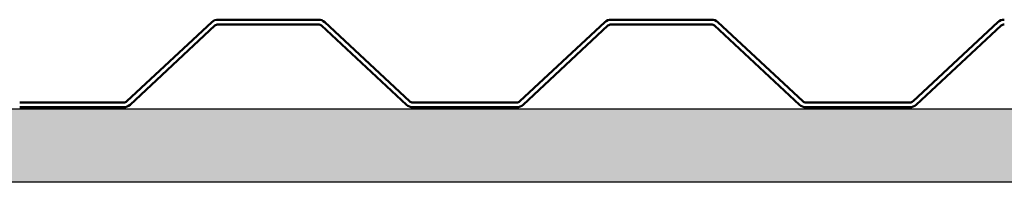
# Model space of a CAD drawing. Units: inches. Extents: x 0.9 to 50.1, y 0.9 to 32.1.
# Drawn here: x 5.8 to 10.9, y 6.3 to 7.1 of the extents above; entities that cross this region are included whole.
import ezdxf

# ---------------------------------------------------------------- set-up
doc = ezdxf.new("R2010")
doc.units = ezdxf.units.IN
doc.header["$LTSCALE"] = 3
doc.header["$MEASUREMENT"] = 0
for name, color, linetype, lineweight in [('Hatch (ANSI)', 7, 'Continuous', 18), ('Sketch Geometry (ANSI)', 7, 'Continuous', 25), ('Visible (ANSI)', 7, 'Continuous', 50)]:
    doc.layers.add(name, color=color, linetype=linetype, lineweight=lineweight)

msp = doc.modelspace()

# ---------------------------------------------------------------- hatches: boundary and pattern name
at = {"layer": 'Hatch (ANSI)', "true_color": 0x804000}
h = msp.add_hatch(dxfattribs=at)
h.set_pattern_fill('INSUL', color=36, scale=1.6875, style=0, pattern_type=2)
h.paths.add_polyline_path([(48.14203, 6.65764), (48.14203, 6.28264), (3.14203, 6.28264), (3.14203, 6.65764)])

# ---------------------------------------------------------------- linework, layer by layer
at = {"layer": 'Sketch Geometry (ANSI)', "color": 36, "true_color": 0x804000}
for p, q in [((3.14203, 6.65764), (48.14203, 6.65764)), ((48.14203, 6.28264), (3.14203, 6.28264))]:
    msp.add_line(p, q, dxfattribs=at)
at = {"layer": 'Visible (ANSI)', "color": 8, "true_color": 0x808080}
for p, q in [((6.81741, 7.09812), (6.38575, 6.69559)), ((6.40212, 6.67804), (6.83378, 7.08057)), ((7.35993, 7.11102), (6.85015, 7.11102)), ((6.85015, 7.08702), (7.35993, 7.08702)), ((7.37629, 7.08057), (7.80796, 6.67804)), ((7.82433, 6.69559), (7.39266, 7.09812)), ((8.81741, 7.09812), (8.38575, 6.69559)), ((8.40212, 6.67804), (8.83378, 7.08057)), ((9.35993, 7.11102), (8.85015, 7.11102)), ((8.85015, 7.08702), (9.35993, 7.08702)), ((9.37629, 7.08057), (9.80796, 6.67804)), ((9.82433, 6.69559), (9.39266, 7.09812)), ((10.81741, 7.09812), (10.38575, 6.69559)), ((10.40212, 6.67804), (10.83378, 7.08057)), ((6.36938, 6.68914), (5.84069, 6.68914)), ((5.84069, 6.66514), (6.36938, 6.66514)), ((8.36938, 6.68914), (7.84069, 6.68914)), ((7.84069, 6.66514), (8.36938, 6.66514)), ((10.36938, 6.68914), (9.84069, 6.68914)), ((9.84069, 6.66514), (10.36938, 6.66514))]:
    msp.add_line(p, q, dxfattribs=at)
for centre, radius, start, end in [((6.85015, 7.06302), 0.048, 90, 133), ((6.85015, 7.06302), 0.024, 90, 133), ((7.35993, 7.06302), 0.048, 47, 90), ((7.35993, 7.06302), 0.024, 47, 90), ((8.85015, 7.06302), 0.048, 90, 133), ((8.85015, 7.06302), 0.024, 90, 133), ((9.35993, 7.06302), 0.048, 47, 90), ((9.35993, 7.06302), 0.024, 47, 90), ((10.85015, 7.06302), 0.048, 90, 133), ((10.85015, 7.06302), 0.024, 90, 133), ((6.36938, 6.71314), 0.024, 270, 313), ((6.36938, 6.71314), 0.048, 270, 313), ((7.84069, 6.71314), 0.048, 227, 270), ((7.84069, 6.71314), 0.024, 227, 270), ((8.36938, 6.71314), 0.024, 270, 313), ((8.36938, 6.71314), 0.048, 270, 313), ((9.84069, 6.71314), 0.048, 227, 270), ((9.84069, 6.71314), 0.024, 227, 270), ((10.36938, 6.71314), 0.024, 270, 313), ((10.36938, 6.71314), 0.048, 270, 313)]:
    msp.add_arc(centre, radius, start, end, dxfattribs=at)

doc.saveas('drawing.dxf')
